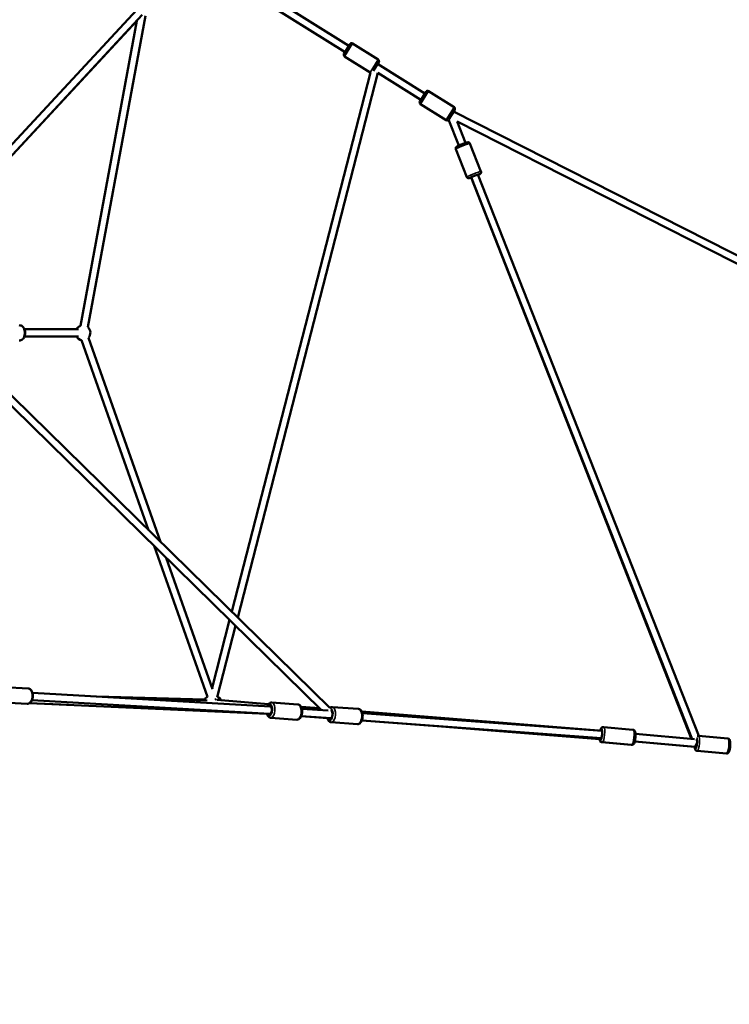
# Model space of a CAD drawing. Units: millimetres. Extents: x -1271 to 47198, y 6 to 35803.
# Drawn here: x 39267 to 41175, y 25498 to 28145 of the extents above; entities that cross this region are included whole.
import ezdxf

# ---------------------------------------------------------------- set-up
doc = ezdxf.new("R2010")
doc.units = ezdxf.units.MM
doc.header["$MEASUREMENT"] = 0
doc.layers.add('Visible (ISO)', color=7, linetype='Continuous', lineweight=50)
doc.layers.add('Visible Narrow (ISO)', color=7, linetype='Continuous', lineweight=35)
doc.styles.get("Standard").update_dxf_attribs({"font": 'square721_bt_roman.ttf'})
doc.dimstyles.get("Standard").update_dxf_attribs({"dimtxt": 200, "dimasz": 100, "dimexe": 0.18, "dimexo": 0.0625, "dimgap": 40, "dimtad": 1, "dimdec": 0, "dimlfac": 0.1, "dimrnd": 5, "dimzin": 0, "dimdsep": 46, "dimtxsty": 'Standard', "dimcen": 0.09, "dimse1": 1, "dimse2": 1, "dimadec": 0, "dimazin": 0, "dimtfac": 1, "dimtdec": 0, "dimtofl": 0, "dimtmove": 0, "dimatfit": 3, "dimfxl": 1, "dimtolj": 1, "dimtzin": 0, "dimarcsym": 0})

# ---------------------------------------------------------------- blocks, each defined once
blk = doc.blocks.new('*D3')
at = {"color": 0, "lineweight": -2, "transparency": 16777216}
blk.add_line((26427.3, 34734.8), (46184.6, 34734.8), dxfattribs=at)
at = {"color": 0, "transparency": 16777216}
for points in [[(26427.3, 34793.1), (26427.3, 34676.5), (26077.3, 34734.8)], [(46184.6, 34793.1), (46184.6, 34676.5), (46534.6, 34734.8)]]:
    blk.add_solid(points, dxfattribs=at)
at = {"layer": 'Defpoints', "color": 0, "transparency": 16777216}
for p in [(46534.6, 34734.8), (26077.3, 25505.2), (46534.6, 25505.2)]:
    blk.add_point(p, dxfattribs=at)
at = {"color": 0, "transparency": 16777216, "insert": (36305.9, 35343.2), "char_height": 700, "attachment_point": 5}
blk.add_mtext('\\A1;2045', dxfattribs=at)
blk = doc.blocks.new('*D31')
at = {"color": 0, "lineweight": -2, "transparency": 16777216}
blk.add_line((46630.6, 26271), (46630.6, 25647.6), dxfattribs=at)
at = {"color": 0, "transparency": 16777216}
for points in [[(46605.6, 26271), (46655.6, 26271), (46630.6, 26421)], [(46605.6, 25647.6), (46655.6, 25647.6), (46630.6, 25497.6)]]:
    blk.add_solid(points, dxfattribs=at)
at = {"layer": 'Defpoints', "color": 0, "transparency": 16777216}
for p in [(36442.5, 26421), (36442.5, 25497.6), (46630.6, 25497.6)]:
    blk.add_point(p, dxfattribs=at)
at = {"color": 0, "transparency": 16777216, "insert": (46935.7, 25959.3), "char_height": 400, "attachment_point": 5, "rotation": 90}
blk.add_mtext('\\A1;90', dxfattribs=at)

msp = doc.modelspace()

# ---------------------------------------------------------------- linework, layer by layer
at = {"layer": 'Visible (ISO)'}
for p, q in [((39644.9, 28392.2), (40152.3, 28074.4)), ((39644.5, 28368.9), (40141.6, 28057.4)), ((39063.1, 27612.4), (39582, 28171.1)), ((39077.9, 27599), (39596.6, 28157.4)), ((39582.2, 28141.9), (39078, 27598.8)), ((39582.2, 28141.9), (39430.3, 27321.6)), ((39604.9, 28155), (39449.9, 27318)), ((40138.7, 28052.7), (40155.2, 28079)), ((40230.7, 28037.6), (40162.1, 28080.6)), ((40208.9, 28002.8), (40140.3, 28045.8)), ((40232.3, 28030.7), (40217.5, 28007)), ((40229.4, 28026), (40356.5, 27946.4)), ((40209.8, 28002.4), (39836.9, 26553.5)), ((40230.3, 28001.8), (39853.3, 26537.3)), ((40230.3, 28001.8), (40345.9, 27929.4)), ((40342.9, 27924.8), (40359.4, 27951.1)), ((40434.9, 27909.6), (40366.3, 27952.6)), ((40413.2, 27874.9), (40344.5, 27917.9)), ((40436.5, 27902.7), (40420.7, 27877.5)), ((40419.7, 27876), (40447.2, 27806.1)), ((40433.6, 27898.1), (41474.5, 27369.1)), ((40443.1, 27871), (40465.8, 27813.4)), ((40443.2, 27870.8), (41465.4, 27351.3)), ((40469.1, 27721.7), (40439.5, 27797)), ((40507.2, 27736.7), (40477.6, 27812)), ((40480.5, 27721.3), (41074.8, 26210.6)), ((41073.4, 26210.7), (40480.9, 27720.1)), ((40499.1, 27728.6), (41092.7, 26219.5)), ((40100.8, 26294.5), (39077.8, 27298.2)), ((39424.7, 27312.7), (39279.8, 27312.7)), ((39424.7, 27292.7), (39279.8, 27292.7)), ((39279.8, 27292.7), (39419.6, 27292.7)), ((40078.3, 26288.5), (39063.8, 27284)), ((39433.3, 27283.1), (39613.4, 26772.7)), ((39452.2, 27289.7), (39645.9, 26740.8)), ((39628.6, 26729.8), (39771.7, 26324.1)), ((39661, 26698), (39785.7, 26344.6)), ((39831.1, 26531.1), (39784.2, 26348.9)), ((39847.6, 26514.9), (39798.3, 26323.4)), ((39224.8, 26350.3), (39289.4, 26346.6)), ((39300.2, 26315.5), (39938.9, 26278.7)), ((39301.3, 26335.4), (39940.2, 26298.7)), ((39474.4, 26325.5), (39764.1, 26317.4)), ((39564.2, 26320.3), (39771.2, 26314.5)), ((39796.7, 26315.8), (39936.1, 26304.6)), ((39222.5, 26309.4), (39287, 26305.7)), ((39931.7, 26278.9), (39293.1, 26307.1)), ((39293.1, 26307.1), (39398, 26302.5)), ((39940.2, 26298.7), (39943.4, 26298.5)), ((40015.2, 26303.7), (39944.8, 26308.9)), ((40023.6, 26297.6), (40073.1, 26293.6)), ((40025.5, 26292.4), (40095.9, 26287.2)), ((40107.6, 26296.8), (40178, 26291.6)), ((39941.8, 26278.5), (39936.6, 26278.7)), ((39938.9, 26278.7), (39940.6, 26278.6)), ((39941.2, 26278.6), (39941.9, 26278.5)), ((40012.2, 26262.8), (39941.8, 26268)), ((40094.3, 26267.2), (40024, 26272.4)), ((40024.1, 26272.4), (40104.7, 26266.5)), ((40186.8, 26260.4), (40831, 26212.8)), ((40436.9, 26241.8), (40186.8, 26260.3)), ((40186.9, 26284.5), (40823.1, 26233.4)), ((40188.3, 26280.4), (40832.9, 26232.7)), ((40104.6, 26256), (40175, 26250.8)), ((40422.5, 26243), (40825.9, 26210.6)), ((40835.9, 26242.9), (40835.7, 26242.9)), ((40915.8, 26235.7), (40837.1, 26242.9)), ((40821.6, 26213.5), (40831, 26212.7)), ((40922.5, 26224.6), (41080.8, 26210.1)), ((41170.6, 26212.5), (41091.9, 26219.6)), ((40910.7, 26194.9), (40832, 26202.1)), ((40912.1, 26194.9), (40833.3, 26202.1)), ((40920.6, 26204.6), (41083.2, 26189.8)), ((41081.5, 26189.8), (40920.6, 26204.5)), ((41082.9, 26190), (41082.9, 26190)), ((41083.2, 26189.8), (41085.9, 26189.5)), ((41084.2, 26189.7), (41085.9, 26189.5)), ((41166.9, 26171.6), (41088.2, 26178.8))]:
    msp.add_line(p, q, dxfattribs=at)
for centre, radius, start, end in [((40159.4, 28076.4), 5, 57.93, 147.93), ((40143, 28050.1), 5, 147.93, 237.93), ((40228.1, 28033.3), 5, 327.93, 57.93), ((40211.6, 28007.1), 5, 237.93, 249.3714), ((40363.6, 27948.4), 5, 57.93, 147.93), ((40347.2, 27922.1), 5, 147.93, 237.93), ((40432.3, 27905.4), 5, 327.93, 57.93), ((40415.8, 27879.1), 5, 237.93, 320.973), ((39437, 27302.7), 20, 109.5099, 150.0084), ((39437, 27302.7), 20, 210.0084, 259.4394), ((39437, 27302.7), 20, 319.4394, 49.5099), ((39781.3, 26307), 20, 118.911, 157.29), ((39790.9, 26306.3), 20, 25.4077, 67.3223)]:
    msp.add_arc(centre, radius, start, end, dxfattribs=at)
for centre, major_axis, ratio, start_param, end_param in [((40490, 27724.5), (-11.6, -4.6), 0.057115, 2.498134, 6.926728), ((40490.3, 27723.8), (-9.31, -3.65), 0.523153, 6.269487, 6.29769), ((39939, 26288.8), (0.9, 12.5), 0.490516, 2.508317, 6.935887), ((39939.6, 26288.7), (-0.66, -9.98), 0.548898, 0.004506, 3.039203), ((39939.6, 26288.7), (-0.66, -9.98), 0.548898, 3.039203, 3.146098), ((40101.7, 26276.7), (0.9, 12.5), 0.490516, 2.498092, 6.189444), ((39942.2, 26288.4), (-0.44, -9.99), 0.705035, 6.133933, 6.296169), ((40830.3, 26222.9), (1.1, 12.4), 0.215595, 2.522386, 6.944875), ((41085.1, 26199.6), (1.1, 12.4), 0.21623, 2.497888, 6.057781), ((41090, 26199.2), (7.01, 9.35), 0.173349, 1.645992, 3.248146)]:
    msp.add_ellipse(centre, major_axis=major_axis, ratio=ratio, start_param=start_param, end_param=end_param, dxfattribs=at)
for points, knots in [([(40439.5, 27797), (40439.3, 27797.5), (40439.2, 27798), (40439.1, 27799.1), (40439.2, 27799.5), (40439.4, 27800.5), (40439.5, 27800.8), (40439.9, 27801.6), (40440.1, 27801.8), (40440.5, 27802.3), (40440.7, 27802.5), (40441.1, 27802.9), (40441.3, 27803), (40441.9, 27803.5), (40442.3, 27803.7), (40443.5, 27804.3), (40444.3, 27804.8), (40446.4, 27805.8), (40447.8, 27806.4), (40450.7, 27807.6), (40452.2, 27808.3), (40455.4, 27809.5), (40457, 27810.2), (40460.2, 27811.4), (40461.7, 27812), (40464.7, 27813), (40466, 27813.5), (40468.4, 27814.3), (40469.5, 27814.6), (40470.9, 27815), (40471.4, 27815.1), (40472.3, 27815.2), (40472.6, 27815.2), (40473.4, 27815.2), (40473.8, 27815.1), (40474.9, 27814.8), (40475.5, 27814.6), (40476.5, 27813.7), (40477, 27813.2), (40477.4, 27812.4), (40477.5, 27812.2), (40477.6, 27812)], [4.711754, 4.711754, 4.711754, 4.711754, 4.730308, 4.730308, 4.750733, 4.750733, 4.776989, 4.776989, 4.812518, 4.812518, 4.858126, 4.858126, 4.928348, 4.928348, 5.118844, 5.118844, 5.420104, 5.420104, 5.775478, 5.775478, 6.1064, 6.1064, 6.432747, 6.432747, 6.758963, 6.758963, 7.089135, 7.089135, 7.437076, 7.437076, 7.645211, 7.645211, 7.728373, 7.728373, 7.784127, 7.784127, 7.820872, 7.820872, 7.844941, 7.844941, 7.853346, 7.853346, 7.853346, 7.853346]), ([(40469.1, 27721.7), (40469.3, 27721.2), (40469.5, 27720.7), (40470.2, 27719.9), (40470.6, 27719.6), (40471.4, 27719.1), (40471.7, 27718.9), (40472.5, 27718.6), (40472.8, 27718.6), (40473.5, 27718.5), (40473.7, 27718.5), (40474.3, 27718.5), (40474.5, 27718.5), (40475.3, 27718.6), (40475.7, 27718.7), (40477, 27719), (40477.9, 27719.3), (40479.5, 27719.8), (40480.2, 27720), (40480.9, 27720.2)], [1.5714317, 1.5714317, 1.5714317, 1.5714317, 1.5899864, 1.5899864, 1.6104112, 1.6104112, 1.6366669, 1.6366669, 1.6721965, 1.6721965, 1.7178045, 1.7178045, 1.7880258, 1.7880258, 1.9785224, 1.9785224, 2.2797821, 2.2797821, 2.4604211, 2.4604211, 2.4604211, 2.4604211]), ([(40499.5, 27727.6), (40500, 27727.8), (40500.4, 27728), (40502.1, 27728.7), (40503.1, 27729.2), (40504.4, 27729.9), (40504.8, 27730.2), (40505.5, 27730.7), (40505.7, 27730.9), (40506.3, 27731.5), (40506.6, 27731.8), (40507.1, 27732.8), (40507.4, 27733.3), (40507.6, 27734.7), (40507.6, 27735.3), (40507.4, 27736.2), (40507.3, 27736.5), (40507.2, 27736.7)], [3.8240998, 3.8240998, 3.8240998, 3.8240998, 3.9488128, 3.9488128, 4.2967545, 4.2967545, 4.5048894, 4.5048894, 4.5880514, 4.5880514, 4.6438053, 4.6438053, 4.6805506, 4.6805506, 4.7046188, 4.7046188, 4.7130244, 4.7130244, 4.7130244, 4.7130244]), ([(39265.9, 27323.2), (39267.5, 27323.2), (39269.1, 27322.9), (39272.1, 27321.8), (39273.5, 27320.9), (39276.2, 27318.6), (39277.4, 27317.1), (39279.5, 27313.7), (39280.3, 27311.7), (39281.5, 27307.6), (39281.8, 27305.4), (39281.9, 27300.9), (39281.6, 27298.7), (39280.6, 27294.4), (39279.8, 27292.4), (39277.7, 27288.7), (39276.4, 27287), (39273.5, 27284.5), (39271.8, 27283.5), (39268.7, 27282.5), (39267.3, 27282.2), (39265.9, 27282.2)], [4.712389, 4.712389, 4.712389, 4.712389, 4.976822, 4.976822, 5.255956, 5.255956, 5.569261, 5.569261, 5.910787, 5.910787, 6.261119, 6.261119, 6.612136, 6.612136, 6.962731, 6.962731, 7.305978, 7.305978, 7.619824, 7.619824, 7.853982, 7.853982, 7.853982, 7.853982]), ([(39289.4, 26346.6), (39290.8, 26346.5), (39292.1, 26346.2), (39294.7, 26345), (39295.9, 26344.1), (39298.2, 26341.8), (39299.2, 26340.4), (39300.9, 26337), (39301.6, 26335), (39302.4, 26330.8), (39302.6, 26328.6), (39302.5, 26324.2), (39302.2, 26322), (39301.2, 26317.8), (39300.4, 26315.7), (39298.4, 26312.1), (39297.2, 26310.4), (39294.4, 26307.8), (39292.8, 26306.8), (39289.7, 26305.8), (39288.4, 26305.6), (39287, 26305.7)], [2.421566, 2.421566, 2.421566, 2.421566, 2.657024, 2.657024, 2.913719, 2.913719, 3.224494, 3.224494, 3.578771, 3.578771, 3.93763, 3.93763, 4.293358, 4.293358, 4.65095, 4.65095, 5.009578, 5.009578, 5.332776, 5.332776, 5.563159, 5.563159, 5.563159, 5.563159]), ([(39944.8, 26308.9), (39943.7, 26309), (39942.5, 26308.8), (39940.2, 26308.1), (39939.1, 26307.5), (39936.9, 26305.7), (39935.9, 26304.5), (39934.2, 26302), (39933.5, 26300.6), (39932.9, 26299.1)], [1.7448398, 1.7448398, 1.7448398, 1.7448398, 1.941896, 1.941896, 2.1640744, 2.1640744, 2.4634267, 2.4634267, 2.744641, 2.744641, 2.744641, 2.744641]), ([(40015.2, 26303.7), (40016.4, 26303.6), (40017.5, 26303.3), (40019.7, 26302.2), (40020.6, 26301.4), (40022.6, 26299.4), (40023.4, 26298.1), (40024.9, 26294.8), (40025.5, 26292.8), (40026.3, 26288.7), (40026.4, 26286.5), (40026.3, 26282.2), (40026.1, 26280), (40025.3, 26275.9), (40024.7, 26273.9), (40023.1, 26270.1), (40022.1, 26268.4), (40019.6, 26265.4), (40018.1, 26264.2), (40015, 26263), (40013.7, 26262.7), (40012.2, 26262.8), (40012.2, 26262.8), (40012.2, 26262.8)], [4.538345, 4.538345, 4.538345, 4.538345, 4.735402, 4.735402, 4.95758, 4.95758, 5.256932, 5.256932, 5.63048, 5.63048, 5.997613, 5.997613, 6.354495, 6.354495, 6.713674, 6.713674, 7.086292, 7.086292, 7.44197, 7.44197, 7.675386, 7.675386, 7.679938, 7.679938, 7.679938, 7.679938]), ([(40107.6, 26296.8), (40106.4, 26296.9), (40105.3, 26296.8), (40103, 26296), (40101.9, 26295.4), (40100.9, 26294.6), (40100.8, 26294.6), (40100.7, 26294.5)], [3.9725494, 3.9725494, 3.9725494, 3.9725494, 4.1696056, 4.1696056, 4.391784, 4.391784, 4.4090963, 4.4090963, 4.4090963, 4.4090963]), ([(40178, 26291.6), (40179.2, 26291.6), (40180.3, 26291.2), (40182.4, 26290.2), (40183.4, 26289.4), (40185.3, 26287.4), (40186.2, 26286), (40187.7, 26282.8), (40188.3, 26280.8), (40189, 26276.6), (40189.2, 26274.5), (40189.1, 26270.1), (40188.9, 26268), (40188, 26263.8), (40187.5, 26261.8), (40185.9, 26258.1), (40184.9, 26256.3), (40182.4, 26253.4), (40180.9, 26252.2), (40177.8, 26250.9), (40176.4, 26250.7), (40175, 26250.8), (40175, 26250.8), (40175, 26250.8)], [2.310636, 2.310636, 2.310636, 2.310636, 2.507692, 2.507692, 2.72987, 2.72987, 3.029223, 3.029223, 3.40277, 3.40277, 3.769904, 3.769904, 4.126785, 4.126785, 4.485964, 4.485964, 4.858582, 4.858582, 5.21426, 5.21426, 5.447676, 5.447676, 5.452229, 5.452229, 5.452229, 5.452229]), ([(39931.6, 26278.9), (39931.6, 26278.9), (39931.6, 26278.9), (39932.1, 26276.9), (39932.8, 26275), (39934.9, 26271.7), (39936.1, 26270.3), (39939, 26268.6), (39940.3, 26268.1), (39941.7, 26268), (39941.8, 26268), (39941.8, 26268)], [3.9180013, 3.9180013, 3.9180013, 3.9180013, 3.9201683, 3.9201683, 4.292786, 4.292786, 4.6484641, 4.6484641, 4.8818799, 4.8818799, 4.8864325, 4.8864325, 4.8864325, 4.8864325]), ([(40094.3, 26267.3), (40094.3, 26267.1), (40094.3, 26267), (40094.9, 26264.8), (40095.6, 26262.9), (40097.6, 26259.7), (40098.9, 26258.2), (40101.8, 26256.5), (40103.1, 26256.1), (40104.5, 26256), (40104.5, 26256), (40104.6, 26256)], [6.1218347, 6.1218347, 6.1218347, 6.1218347, 6.1478778, 6.1478778, 6.5204955, 6.5204955, 6.8761737, 6.8761737, 7.1095895, 7.1095895, 7.1141421, 7.1141421, 7.1141421, 7.1141421]), ([(40827.2, 26233.1), (40827.4, 26234.2), (40827.7, 26235.2), (40828.7, 26237.9), (40829.3, 26239.4), (40831.1, 26241.3), (40831.5, 26241.7), (40832.6, 26242.4), (40833.5, 26242.8), (40834.9, 26242.9), (40835.3, 26243), (40835.7, 26242.9)], [2.4019319, 2.4019319, 2.4019319, 2.4019319, 2.6431192, 2.6431192, 3.0774939, 3.0774939, 3.1742976, 3.1742976, 3.2937648, 3.2937648, 3.3405029, 3.3405029, 3.3405029, 3.3405029]), ([(40837.1, 26242.9), (40836.4, 26243), (40835.7, 26242.9), (40834.4, 26242.6), (40833.8, 26242.3), (40832.7, 26241.6), (40832.2, 26241.1), (40831.1, 26239.9), (40830.7, 26239.1), (40829.5, 26236.8), (40829, 26235), (40828.5, 26233)], [2.9427222, 2.9427222, 2.9427222, 2.9427222, 3.0221481, 3.0221481, 3.1106852, 3.1106852, 3.2309024, 3.2309024, 3.4549591, 3.4549591, 3.8881636, 3.8881636, 3.8881636, 3.8881636]), ([(40915.8, 26235.7), (40916.5, 26235.6), (40917.2, 26235.4), (40918.4, 26234.9), (40918.9, 26234.5), (40919.9, 26233.6), (40920.3, 26233.1), (40921.1, 26231.7), (40921.4, 26230.8), (40922.2, 26227.9), (40922.4, 26225.6), (40922.6, 26221.2), (40922.6, 26219.3), (40922.4, 26215.5), (40922.2, 26213.6), (40921.7, 26209.9), (40921.4, 26208.1), (40920.7, 26204.6), (40920.2, 26203), (40919.1, 26199.9), (40918.6, 26198.4), (40916.7, 26196.5), (40916.3, 26196.1), (40915.2, 26195.4), (40914.3, 26195), (40912.9, 26194.8), (40912.5, 26194.8), (40912.1, 26194.9)], [3.340463, 3.340463, 3.340463, 3.340463, 3.419889, 3.419889, 3.508426, 3.508426, 3.628643, 3.628643, 3.8527, 3.8527, 4.380319, 4.380319, 4.740099, 4.740099, 5.082699, 5.082699, 5.425304, 5.425304, 5.783571, 5.783571, 6.217406, 6.217406, 6.315104, 6.315104, 6.434807, 6.434807, 6.482056, 6.482056, 6.482056, 6.482056]), ([(40832, 26202.1), (40831.3, 26202.2), (40830.6, 26202.4), (40829.4, 26202.9), (40828.9, 26203.3), (40827.9, 26204.2), (40827.5, 26204.7), (40826.7, 26206.1), (40826.4, 26207), (40825.9, 26208.7), (40825.8, 26209.6), (40825.6, 26210.6)], [0.1989103, 0.1989103, 0.1989103, 0.1989103, 0.2785153, 0.2785153, 0.3672601, 0.3672601, 0.4878159, 0.4878159, 0.7127916, 0.7127916, 0.938036, 0.938036, 0.938036, 0.938036]), ([(40826.7, 26213), (40826.8, 26212), (40826.9, 26211), (40827.3, 26208.3), (40827.6, 26206.7), (40829, 26204.5), (40829.4, 26204.1), (40830.4, 26203.2), (40831.1, 26202.6), (40832.5, 26202.2), (40832.9, 26202.1), (40833.3, 26202.1)], [5.1637294, 5.1637294, 5.1637294, 5.1637294, 5.3858303, 5.3858303, 5.819665, 5.819665, 5.9173631, 5.9173631, 6.0370658, 6.0370658, 6.0843149, 6.0843149, 6.0843149, 6.0843149]), ([(41091.9, 26219.6), (41091.2, 26219.7), (41090.4, 26219.6), (41089.4, 26219.3), (41089, 26219.1), (41088.7, 26219)], [2.9306275, 2.9306275, 2.9306275, 2.9306275, 3.0103273, 3.0103273, 3.0657395, 3.0657395, 3.0657395, 3.0657395]), ([(41170.6, 26212.5), (41171.3, 26212.4), (41172, 26212.2), (41173.2, 26211.6), (41173.7, 26211.2), (41174.7, 26210.3), (41175.1, 26209.8), (41175.9, 26208.4), (41176.2, 26207.6), (41177, 26204.6), (41177.3, 26202.4), (41177.4, 26198), (41177.4, 26196.1), (41177.2, 26192.2), (41177, 26190.3), (41176.5, 26186.6), (41176.2, 26184.8), (41175.5, 26181.4), (41175.1, 26179.8), (41173.9, 26176.6), (41173.4, 26175.1), (41171.5, 26173.2), (41171.1, 26172.9), (41170, 26172.1), (41169.1, 26171.8), (41167.7, 26171.6), (41167.3, 26171.6), (41166.9, 26171.6)], [3.352558, 3.352558, 3.352558, 3.352558, 3.432258, 3.432258, 3.521112, 3.521112, 3.641848, 3.641848, 3.86731, 3.86731, 4.393801, 4.393801, 4.753541, 4.753541, 5.096175, 5.096175, 5.438863, 5.438863, 5.797344, 5.797344, 6.232002, 6.232002, 6.328343, 6.328343, 6.447685, 6.447685, 6.49415, 6.49415, 6.49415, 6.49415]), ([(41081.5, 26189.9), (41081.6, 26188.8), (41081.7, 26187.7), (41082.2, 26184.9), (41082.4, 26183.4), (41083.9, 26181.2), (41084.2, 26180.8), (41085.2, 26179.8), (41086, 26179.3), (41087.3, 26178.9), (41087.7, 26178.8), (41088.2, 26178.8)], [5.1375946, 5.1375946, 5.1375946, 5.1375946, 5.3754133, 5.3754133, 5.8100713, 5.8100713, 5.9064124, 5.9064124, 6.0257549, 6.0257549, 6.0722201, 6.0722201, 6.0722201, 6.0722201])]:
    msp.add_open_spline(points, degree=3, knots=knots, dxfattribs=at)
msp.add_open_spline([(40910.7, 26194.9), (40911.1, 26194.8), (40911.5, 26194.8), (40911.9, 26194.9)], degree=3, dxfattribs=at)
at = {"layer": 'Visible Narrow (ISO)'}
for p, q in [((40161.9, 28080.4), (40140.4, 28046.1)), ((40209.1, 28003.1), (40230.6, 28037.4)), ((40366.2, 27952.4), (40344.7, 27918.1)), ((40413.3, 27875.1), (40434.8, 27909.4))]:
    msp.add_line(p, q, dxfattribs=at)
for centre, major_axis, ratio, start_param, end_param in [((40458.6, 27804.5), (-19.1, -7.5), 0.057115, 3.298672, 6.126106), ((40488.1, 27729.2), (19.1, 7.5), 0.057115, 0.15708, 2.984513), ((40490, 27724.5), (-14.4, -5.7), 0.057115, 2.5161, 6.908745), ((39265.9, 27302.7), (0, 20.5), 0.705665, 3.298672, 6.126106), ((39288.2, 26326.2), (1.2, 20.5), 0.602375, 3.298672, 6.126106), ((39781.3, 26307), (1.6, 19.9), 0.706414, 5.214544, 5.472741), ((39790.9, 26306.3), (1.6, 19.9), 0.706414, 5.266236, 5.810706), ((39939, 26288.8), (1.1, 15.5), 0.490516, 2.541526, 6.91837), ((39943.3, 26288.4), (-1.5, -20.4), 0.490516, 0.15708, 2.984513), ((40013.7, 26283.2), (1.5, 20.4), 0.490516, 3.298672, 6.126106), ((40101.7, 26276.7), (1.1, 15.5), 0.490516, 2.479647, 6.216749), ((40106.1, 26276.4), (-1.5, -20.4), 0.490516, 0.15708, 2.984513), ((40176.5, 26271.2), (1.5, 20.4), 0.490516, 3.298672, 6.126106), ((40830.3, 26222.9), (1.4, 15.4), 0.215595, 2.532051, 6.921822), ((40835.2, 26222.5), (-1.9, -20.4), 0.215595, 0.15708, 2.984513), ((40833.9, 26222.5), (1.9, 20.4), 0.21601, 0.007632, 0.145006), ((40914, 26215.3), (1.9, 20.4), 0.215595, 3.298672, 6.126106), ((41085.1, 26199.6), (1.4, 15.4), 0.21623, 2.470584, 6.048212), ((41085.1, 26199.6), (-0.91, -9.96), 0.215595, 0.130963, 2.484625), ((41090, 26199.2), (-1.8, -20.4), 0.21623, 0.15708, 2.984513), ((41168.8, 26192), (1.8, 20.4), 0.21623, 3.298672, 6.126106), ((40833.9, 26222.5), (-1.9, -20.4), 0.21601, 6.03978, 6.270375), ((40912.6, 26215.3), (-1.9, -20.4), 0.21601, 6.179381, 6.277722)]:
    msp.add_ellipse(centre, major_axis=major_axis, ratio=ratio, start_param=start_param, end_param=end_param, dxfattribs=at)

# ---------------------------------------------------------------- dimensions: what is measured, and where the dimension line sits
dim = msp.add_linear_dim(base=(46534.6, 34734.8), p1=(26077.3, 25505.2), p2=(46534.6, 25505.2), dimstyle='Standard', override={"dimtxt": 700, "dimasz": 350, "dimgap": 250})
dim.commit()
dim.dimension.update_dxf_attribs({"geometry": '*D3', "text_midpoint": (36305.9, 35343.2)})
dim = msp.add_linear_dim(base=(46630.6, 25497.6), p1=(36442.5, 26421), p2=(36442.5, 25497.6), angle=90, dimstyle='Standard', override={"dimtxt": 400, "dimasz": 150, "dimgap": 100, "dimtad": 4})
dim.commit()
dim.dimension.update_dxf_attribs({"geometry": '*D31', "text_midpoint": (46935.7, 25959.3)})

doc.saveas('drawing.dxf')
